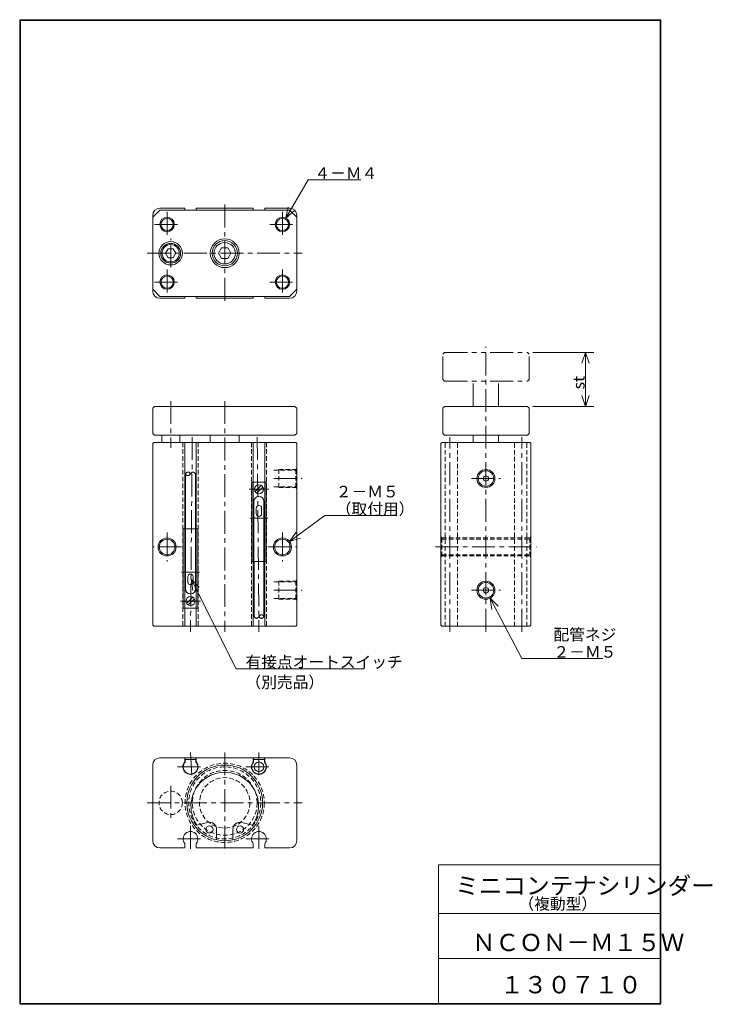
# Model space of a CAD drawing. Units: millimetres. Extents: x 16 to 208, y 12 to 285.
import ezdxf

# ---------------------------------------------------------------- set-up
doc = ezdxf.new("R2010")
doc.units = ezdxf.units.MM
for name, pattern in [('CENTER', [10.16, 6.35, -1.27, 1.27, -1.27]), ('HIDDEN', [1.905, 1.27, -0.635]), ('PHANTOM', [12.7, 6.35, -1.27, 1.27, -1.27, 1.27, -1.27])]:
    doc.linetypes.add(name, pattern=pattern)
doc.layers.add('SLD-0', color=179, linetype='Continuous', lineweight=0)
doc.styles.add('SLDTEXTSTYLE1', font='TXT', dxfattribs={"width": 0.627252, "bigfont": 'bigfont'})
doc.styles.add('SLDTEXTSTYLE2', font='TXT', dxfattribs={"width": 0.622251, "bigfont": 'bigfont'})
doc.styles.add('SLDTEXTSTYLE3', font='TXT', dxfattribs={"width": 0.625525, "bigfont": 'bigfont'})
doc.styles.add('SLDTEXTSTYLE4', font='TXT', dxfattribs={"width": 0.621964, "bigfont": 'bigfont'})
doc.styles.add('SLDTEXTSTYLE5', font='TXT', dxfattribs={"width": 0.625525, "bigfont": 'bigfont'})
doc.styles.add('SLDTEXTSTYLE6', font='TXT', dxfattribs={"width": 0.622604, "bigfont": 'bigfont'})
doc.styles.add('SLDTEXTSTYLE7', font='TXT', dxfattribs={"width": 0.624408, "bigfont": 'bigfont'})
doc.styles.add('SLDTEXTSTYLE8', font='TXT', dxfattribs={"width": 0.757934, "bigfont": 'bigfont'})

# ---------------------------------------------------------------- blocks, each defined once
blk = doc.blocks.new('KOZU0001')
at = {"layer": 'SLD-0', "color": 179, "linetype": 'Continuous'}
for p, q in [((0, 0), (6.12, 10.64)), ((0, 0), (6.12, 10.64)), ((6.12, 10.64), (20.75, 10.64)), ((0, 0), (0.63, 3.1)), ((0, 0), (2.36, 2.1))]:
    blk.add_line(p, q, dxfattribs=at)
at = {"layer": 'SLD-0', "insert": (7.89, 14.09), "char_height": 3.2, "attachment_point": 1, "style": 'SLDTEXTSTYLE1'}
blk.add_mtext('４－Ｍ４', dxfattribs=at)
blk = doc.blocks.new('KOZU0002')
at = {"layer": 'SLD-0', "color": 179, "linetype": 'Continuous'}
for p, q in [((0, 0), (8.76, -16.76)), ((0, 0), (2.28, -2.19)), ((0, 0), (0.5, -3.12)), ((0, 0), (8.76, -16.76)), ((8.76, -16.76), (31.29, -16.76))]:
    blk.add_line(p, q, dxfattribs=at)
at = {"layer": 'SLD-0', "char_height": 3.2, "attachment_point": 1, "style": 'SLDTEXTSTYLE1'}
for s, insert in [('配管ネジ', (17.58, -8.5)), ('２－Ｍ５', (17.58, -13.3))]:
    blk.add_mtext(s, dxfattribs=dict(at, insert=insert))
blk = doc.blocks.new('KOZU0003')
at = {"layer": 'SLD-0', "color": 179, "linetype": 'Continuous'}
for p, q in [((0, 0), (12.51, -24.86)), ((0, 0), (2.24, -2.23)), ((0, 0), (0.46, -3.13)), ((0, 0), (12.51, -24.86)), ((12.51, -24.86), (47.99, -24.86))]:
    blk.add_line(p, q, dxfattribs=at)
at = {"layer": 'SLD-0', "char_height": 3.2, "attachment_point": 1}
for s, insert, style in [('有接点オートスイッチ', (15.07, -21.41), 'SLDTEXTSTYLE2'), ('（別売品）', (15.07, -27.02), 'SLDTEXTSTYLE3')]:
    blk.add_mtext(s, dxfattribs=dict(at, insert=insert, style=style))
blk = doc.blocks.new('KOZU0004')
at = {"layer": 'SLD-0', "color": 179, "linetype": 'Continuous'}
for p, q in [((0, 0), (9.77, 7.22)), ((0, 0), (9.77, 7.22)), ((9.77, 7.22), (29.72, 7.22)), ((0, 0), (1.82, 2.59)), ((0, 0), (3.01, 0.98))]:
    blk.add_line(p, q, dxfattribs=at)
at = {"layer": 'SLD-0', "char_height": 3.2, "attachment_point": 1}
for s, insert, style in [('２－Ｍ５', (12.81, 15.48), 'SLDTEXTSTYLE1'), ('（取付用）', (12.81, 10.68), 'SLDTEXTSTYLE3')]:
    blk.add_mtext(s, dxfattribs=dict(at, insert=insert, style=style))

msp = doc.modelspace()

# ---------------------------------------------------------------- linework, layer by layer
at = {"layer": 'SLD-0', "color": 179, "linetype": 'Continuous'}
for p, q in [((16, 285.12), (194, 285.12)), ((16, 285.12), (16, 12.12)), ((16, 284.92), (193.8, 284.92)), ((16.2, 285.12), (16.2, 12.12)), ((193.8, 284.92), (193.8, 12.12)), ((194, 285.12), (194, 12.12)), ((54.91, 232.32), (52.91, 230.32)), ((61.81, 232.82), (54.91, 232.82)), ((54.91, 232.32), (90.91, 232.32)), ((61.81, 232.32), (61.81, 232.82)), ((65.01, 232.32), (65.01, 232.82)), ((80.81, 232.82), (65.01, 232.82)), ((80.81, 232.32), (80.81, 232.82)), ((90.91, 232.82), (84.01, 232.82)), ((84.01, 232.32), (84.01, 232.82)), ((90.91, 232.32), (92.91, 230.32)), ((52.91, 209.82), (52.91, 230.82)), ((52.91, 230.32), (52.91, 210.32)), ((92.91, 209.82), (92.91, 230.82)), ((92.91, 230.32), (92.91, 210.32)), ((56.47, 220.32), (57.19, 221.57)), ((57.19, 221.57), (58.63, 221.57)), ((59.35, 220.32), (58.63, 221.57)), ((71.18, 220.32), (72.04, 221.82)), ((72.04, 221.82), (73.78, 221.82)), ((74.64, 220.32), (73.78, 221.82)), ((57.19, 219.07), (56.47, 220.32)), ((57.19, 219.07), (58.63, 219.07)), ((58.63, 219.07), (59.35, 220.32)), ((72.04, 218.82), (71.18, 220.32)), ((72.04, 218.82), (73.78, 218.82)), ((73.78, 218.82), (74.64, 220.32)), ((52.91, 210.32), (54.91, 208.32)), ((54.91, 208.32), (90.91, 208.32)), ((61.81, 207.82), (54.91, 207.82)), ((61.81, 208.32), (61.81, 207.82)), ((65.01, 208.32), (65.01, 207.82)), ((80.81, 207.82), (65.01, 207.82)), ((80.81, 208.32), (80.81, 207.82)), ((84.01, 208.32), (84.01, 207.82)), ((90.91, 207.82), (84.01, 207.82)), ((92.91, 210.32), (90.91, 208.32)), ((158.41, 192.82), (175.32, 192.82)), ((173.03, 192.82), (172.03, 189.82)), ((173.03, 177.82), (173.03, 192.82)), ((173.03, 192.82), (174.03, 189.82)), ((173.03, 177.82), (172.03, 180.82)), ((173.03, 177.82), (174.03, 180.82)), ((52.91, 177.32), (53.41, 177.82)), ((53.41, 177.82), (92.41, 177.82)), ((92.41, 177.82), (92.91, 177.32)), ((133.41, 177.32), (133.91, 177.82)), ((133.91, 177.82), (156.91, 177.82)), ((157.41, 177.32), (156.91, 177.82)), ((158.41, 177.82), (175.32, 177.82)), ((52.91, 177.32), (52.91, 170.32)), ((92.91, 177.32), (92.91, 170.32)), ((133.41, 170.32), (133.41, 177.32)), ((157.41, 170.32), (157.41, 177.32)), ((53.41, 169.82), (52.91, 170.32)), ((53.41, 169.82), (92.41, 169.82)), ((55.41, 169.82), (55.41, 167.82)), ((60.41, 169.82), (60.41, 167.82)), ((68.91, 169.82), (68.91, 167.82)), ((76.91, 169.82), (76.91, 167.82)), ((92.41, 169.82), (92.91, 170.32)), ((133.91, 169.82), (133.41, 170.32)), ((133.91, 169.82), (156.91, 169.82)), ((141.91, 167.82), (141.91, 169.82)), ((148.91, 167.82), (148.91, 169.82)), ((156.91, 169.82), (157.41, 170.32)), ((52.91, 167.52), (53.21, 167.82)), ((52.91, 167.52), (52.91, 117.12)), ((53.21, 167.82), (92.61, 167.82)), ((61.81, 167.82), (61.81, 116.82)), ((65.01, 167.82), (65.01, 116.82)), ((80.81, 167.82), (80.81, 116.82)), ((84.01, 167.82), (84.01, 116.82)), ((92.61, 167.82), (92.91, 167.52)), ((92.91, 167.52), (92.91, 117.12)), ((132.91, 167.52), (133.21, 167.82)), ((132.91, 117.12), (132.91, 167.52)), ((133.21, 167.82), (157.61, 167.82)), ((157.91, 167.52), (157.61, 167.82)), ((157.91, 117.12), (157.91, 167.52)), ((62.06, 143.82), (62.06, 159.12)), ((63.39, 159.09), (63.27, 158.94)), ((63.52, 159.24), (63.39, 159.09)), ((64.76, 143.82), (64.76, 159.12)), ((80.41, 156.82), (80.41, 134.82)), ((84.41, 156.82), (80.41, 156.82)), ((83.06, 155.89), (81.34, 154.17)), ((84.41, 156.82), (84.41, 134.82)), ((83.48, 155.46), (81.76, 153.75)), ((81.01, 134.82), (81.01, 151.42)), ((83.81, 134.82), (83.81, 151.42)), ((81.66, 148.07), (81.66, 149.57)), ((83.16, 148.07), (83.16, 149.57)), ((61.41, 121.82), (61.41, 143.82)), ((61.41, 143.82), (65.41, 143.82)), ((62.01, 143.82), (62.01, 127.22)), ((64.81, 143.82), (64.81, 127.22)), ((65.41, 121.82), (65.41, 143.82)), ((84.41, 134.82), (80.41, 134.82)), ((81.06, 134.82), (81.06, 119.52)), ((83.76, 134.82), (83.76, 119.52)), ((62.66, 130.57), (62.66, 129.07)), ((64.16, 130.57), (64.16, 129.07)), ((62.34, 123.17), (64.06, 124.89)), ((62.76, 122.75), (64.48, 124.46)), ((61.41, 121.82), (65.41, 121.82)), ((82.3, 119.39), (82.43, 119.54)), ((82.43, 119.54), (82.55, 119.69)), ((52.91, 117.12), (53.21, 116.82)), ((53.21, 116.82), (92.61, 116.82)), ((92.61, 116.82), (92.91, 117.12)), ((133.21, 116.82), (132.91, 117.12)), ((133.21, 116.82), (157.61, 116.82)), ((157.61, 116.82), (157.91, 117.12)), ((54.91, 80.32), (61.81, 80.32)), ((61.81, 80.32), (61.81, 79.18)), ((64.91, 80.32), (61.91, 80.32)), ((61.91, 80.32), (61.91, 79.14)), ((64.91, 79.82), (61.91, 79.82)), ((64.91, 80.32), (64.91, 79.14)), ((65.01, 80.32), (65.01, 79.18)), ((65.01, 80.32), (80.81, 80.32)), ((80.81, 80.32), (80.81, 79.18)), ((80.91, 80.32), (83.91, 80.32)), ((80.91, 80.32), (80.91, 79.14)), ((80.91, 79.82), (83.91, 79.82)), ((83.91, 80.32), (83.91, 79.14)), ((84.01, 80.32), (84.01, 79.18)), ((84.01, 80.32), (90.91, 80.32)), ((52.91, 78.32), (52.91, 57.32)), ((92.91, 78.32), (92.91, 57.32)), ((68.14, 62.39), (65.21, 61.6)), ((70.66, 60.45), (70.66, 57.56)), ((75.16, 60.45), (75.16, 57.56)), ((77.68, 62.39), (80.62, 61.6)), ((54.91, 55.32), (61.81, 55.32)), ((61.81, 56.53), (61.81, 55.32)), ((65.01, 56.53), (65.01, 55.32)), ((65.01, 55.32), (80.81, 55.32)), ((80.81, 56.53), (80.81, 55.32)), ((84.01, 56.53), (84.01, 55.32)), ((84.01, 55.32), (90.91, 55.32)), ((132.2, 50.62), (132.2, 12.12)), ((132.2, 50.62), (194, 50.62)), ((132.2, 37.12), (194, 37.12)), ((132.2, 24.62), (194, 24.62)), ((16, 12.12), (194, 12.12)), ((16, 11.93), (194, 11.93))]:
    msp.add_line(p, q, dxfattribs=at)
at = {"layer": 'SLD-0', "color": 179, "linetype": 'CENTER'}
for p, q in [((72.91, 233.82), (72.91, 206.82)), ((56.91, 231.82), (56.91, 224.82)), ((88.91, 231.82), (88.91, 224.82)), ((53.41, 228.32), (60.41, 228.32)), ((85.41, 228.32), (92.41, 228.32)), ((57.91, 216.32), (57.91, 224.32)), ((51.41, 220.32), (94.41, 220.32)), ((56.91, 215.82), (56.91, 208.82)), ((88.91, 215.82), (88.91, 208.82)), ((53.41, 212.32), (60.41, 212.32)), ((85.41, 212.32), (92.41, 212.32)), ((145.41, 115.32), (145.41, 194.32)), ((57.91, 179.32), (57.91, 166.32)), ((72.91, 179.32), (72.91, 115.32)), ((63.91, 169.32), (63.41, 115.32)), ((81.91, 169.32), (82.41, 115.32)), ((135.41, 115.32), (135.41, 169.32)), ((155.41, 115.32), (155.41, 169.32)), ((86.51, 157.82), (94.41, 157.82)), ((141.41, 157.82), (149.41, 157.82)), ((85.16, 154.82), (79.66, 154.82)), ((84.91, 146.82), (79.91, 146.82)), ((56.91, 142.82), (56.91, 134.82)), ((88.91, 142.82), (88.91, 134.82)), ((60.91, 138.82), (52.91, 138.82)), ((84.91, 138.82), (92.91, 138.82)), ((131.41, 138.82), (159.41, 138.82)), ((131.41, 138.82), (159.41, 138.82)), ((60.91, 131.82), (65.91, 131.82)), ((86.51, 126.82), (94.41, 126.82)), ((141.41, 126.82), (149.41, 126.82)), ((60.66, 123.82), (66.16, 123.82)), ((63.41, 81.82), (63.91, 74.22)), ((72.91, 81.82), (72.91, 53.82)), ((82.41, 81.82), (82.41, 74.22)), ((59.81, 77.82), (67.01, 77.82)), ((78.81, 77.82), (86.01, 77.82)), ((57.91, 72.57), (57.91, 63.07)), ((51.41, 67.82), (94.41, 67.82)), ((63.41, 61.42), (63.41, 53.82)), ((82.41, 61.42), (82.41, 53.82)), ((59.81, 57.82), (67.01, 57.82)), ((78.81, 57.82), (86.01, 57.82))]:
    msp.add_line(p, q, dxfattribs=at)
at = {"layer": 'SLD-0', "color": 179, "linetype": 'PHANTOM'}
for p, q in [((133.41, 192.32), (133.91, 192.82)), ((133.41, 185.32), (133.41, 192.32)), ((133.91, 192.82), (156.91, 192.82)), ((157.41, 192.32), (156.91, 192.82)), ((157.41, 185.32), (157.41, 192.32)), ((133.91, 184.82), (133.41, 185.32)), ((133.91, 184.82), (156.91, 184.82)), ((141.91, 177.82), (141.91, 184.82)), ((148.91, 177.82), (148.91, 184.82)), ((156.91, 184.82), (157.41, 185.32))]:
    msp.add_line(p, q, dxfattribs=at)
at = {"layer": 'SLD-0', "color": 179, "linetype": 'HIDDEN'}
for p, q in [((61.31, 167.82), (61.31, 116.82)), ((65.51, 167.82), (65.51, 116.82)), ((80.31, 167.82), (80.31, 116.82)), ((84.51, 167.82), (84.51, 116.82)), ((134.05, 116.82), (134.05, 167.82)), ((137.51, 116.82), (137.51, 167.82)), ((153.31, 116.82), (153.31, 167.82)), ((156.77, 116.82), (156.77, 167.82)), ((86.51, 160.12), (92.61, 160.12)), ((87.91, 160.32), (92.61, 160.32)), ((87.91, 155.32), (87.91, 160.32)), ((92.61, 160.32), (92.91, 160.62)), ((92.61, 155.32), (92.61, 160.32)), ((86.51, 155.52), (92.61, 155.52)), ((87.91, 155.32), (92.61, 155.32)), ((92.61, 155.32), (92.91, 155.02)), ((133.21, 141.32), (132.91, 141.62)), ((133.21, 141.32), (157.61, 141.32)), ((133.21, 141.32), (133.21, 136.32)), ((133.21, 140.97), (157.61, 140.97)), ((157.61, 141.32), (157.91, 141.62)), ((157.61, 141.32), (157.61, 136.32)), ((133.21, 136.67), (157.61, 136.67)), ((133.21, 136.32), (132.91, 136.02)), ((133.21, 136.32), (157.61, 136.32)), ((157.61, 136.32), (157.91, 136.02)), ((86.51, 129.12), (92.61, 129.12)), ((87.91, 129.32), (92.61, 129.32)), ((87.91, 124.32), (87.91, 129.32)), ((92.61, 129.32), (92.91, 129.62)), ((92.61, 124.32), (92.61, 129.32)), ((86.51, 124.52), (92.61, 124.52)), ((87.91, 124.32), (92.61, 124.32)), ((92.61, 124.32), (92.91, 124.02))]:
    msp.add_line(p, q, dxfattribs=at)
at = {"layer": 'SLD-0', "color": 179, "linetype": 'Continuous'}
for centre, radius in [((56.91, 228.32), 2), ((56.91, 228.32), 1.7), ((88.91, 228.32), 2), ((88.91, 228.32), 1.7), ((72.91, 220.32), 4), ((57.91, 220.32), 3.25), ((57.91, 220.32), 2.75), ((57.91, 220.32), 2.4), ((72.91, 220.32), 3.5), ((72.91, 220.32), 2.98), ((56.91, 212.32), 2), ((56.91, 212.32), 1.7), ((88.91, 212.32), 2), ((88.91, 212.32), 1.7), ((145.41, 157.82), 2.5), ((145.41, 157.82), 2.15), ((145.41, 157.82), 0.75), ((82.41, 154.82), 1.25), ((56.91, 138.82), 2.5), ((56.91, 138.82), 2.15), ((88.91, 138.82), 2.5), ((88.91, 138.82), 2.15), ((145.41, 126.82), 2.5), ((145.41, 126.82), 2.15), ((145.41, 126.82), 0.75), ((63.41, 123.82), 1.25), ((72.91, 67.82), 10.5), ((82.41, 77.82), 1.35), ((68.66, 60.45), 1), ((77.16, 60.45), 1)]:
    msp.add_circle(centre, radius, dxfattribs=at)
at = {"layer": 'SLD-0', "color": 179, "linetype": 'HIDDEN'}
for centre, radius in [((72.91, 67.82), 11), ((72.91, 67.82), 10), ((72.91, 67.82), 9), ((72.91, 67.82), 7), ((57.91, 67.82), 3.25)]:
    msp.add_circle(centre, radius, dxfattribs=at)
at = {"layer": 'SLD-0', "color": 179, "linetype": 'Continuous'}
for centre, radius, start, end in [((54.91, 230.82), 2, 90, 180), ((90.91, 230.82), 2, 0, 90), ((54.91, 209.82), 2, 180, 270), ((90.91, 209.82), 2, 270, 0), ((62.4, 159.1), 0.338, 141.76, 174.8451), ((62.4, 159.14), 0.334, 180, 213.6475), ((62.62, 159.27), 0.594, 212.0966, 231.0326), ((62.68, 158.91), 0.68, 126.749, 143.2924), ((62.78, 159.47), 0.857, 231.3597, 244.3813), ((62.77, 158.78), 0.836, 113.1815, 126.6213), ((62.8, 159.47), 0.866, 242.9808, 255.9688), ((62.77, 158.82), 0.803, 100.1596, 114.1782), ((62.72, 159.15), 0.53, 256.2454, 277.4031), ((62.72, 159.09), 0.53, 78.7197, 99.9547), ((62.72, 159.17), 0.554, 277.3423, 297.6193), ((62.7, 159), 0.615, 60.2977, 78.6456), ((62.63, 159.3), 0.711, 298.6724, 314.4853), ((62.6, 158.83), 0.813, 45.9367, 59.7512), ((61.74, 160.22), 1.99, 314.2542, 319.924), ((61.98, 158.18), 1.71, 39.5812, 46.1815), ((62.24, 158.39), 1.38, 31.675, 39.7984), ((65.58, 157.48), 2.71, 135.3779, 139.5368), ((64.41, 158.64), 1.07, 124.8383, 135.4231), ((64.16, 159), 0.624, 107.2475, 125.22), ((64.08, 159.25), 0.363, 75.9601, 106.8957), ((64.01, 158.99), 0.639, 58.0631, 75.6406), ((63.81, 158.65), 1.03, 47.7344, 58.649), ((63.38, 158.17), 1.67, 41.0784, 47.7997), ((63.53, 158.3), 1.48, 33.6239, 41.2324), ((82.41, 151.42), 1.4, 0, 180), ((82.41, 149.57), 0.75, 0, 180), ((82.41, 148.07), 0.75, 180, 0), ((63.41, 130.57), 0.75, 0, 180), ((63.41, 129.07), 0.75, 180, 0), ((63.41, 127.22), 1.4, 180, 0), ((82.29, 120.33), 1.48, 213.6246, 221.2317), ((82.44, 120.46), 1.67, 221.0775, 227.8007), ((82.01, 119.98), 1.03, 227.7318, 238.6469), ((81.81, 119.65), 0.639, 238.065, 255.641), ((81.74, 119.38), 0.363, 255.9597, 286.9021), ((81.66, 119.63), 0.624, 287.2552, 305.2229), ((81.41, 119.99), 1.07, 304.8349, 315.4183), ((80.25, 121.14), 2.71, 315.3777, 319.5413), ((83.58, 120.24), 1.38, 211.675, 219.7984), ((83.84, 120.45), 1.71, 219.5821, 226.1806), ((84.08, 118.41), 1.99, 134.2558, 139.9224), ((83.22, 119.8), 0.812, 225.9382, 239.7544), ((83.19, 119.33), 0.711, 118.6711, 134.4832), ((83.12, 119.63), 0.615, 240.2958, 258.6441), ((83.1, 119.46), 0.555, 97.3466, 117.6224), ((83.1, 119.55), 0.53, 258.7212, 279.9532), ((83.1, 119.48), 0.53, 76.2416, 97.4014), ((83.05, 119.81), 0.803, 280.1586, 294.1792), ((83.02, 119.16), 0.866, 62.9792, 75.9662), ((83.05, 119.85), 0.836, 293.1817, 306.624), ((83.04, 119.16), 0.857, 51.3607, 64.3835), ((83.14, 119.72), 0.68, 306.7531, 323.2883), ((83.2, 119.37), 0.594, 32.0985, 51.0307), ((83.42, 119.53), 0.338, 321.7509, 354.841), ((83.43, 119.5), 0.334, 0.0084, 33.6504), ((54.91, 78.32), 2, 90, 180), ((90.91, 78.32), 2, 0, 90), ((63.41, 77.82), 2.1, 139.6323, 40.3676), ((63.41, 77.82), 2, 138.5902, 41.4098), ((82.41, 77.82), 2.1, 139.6323, 40.3676), ((82.41, 77.82), 2, 138.5902, 41.4098), ((72.91, 66.94), 9.37, 325.2678, 214.7321), ((68.66, 60.45), 2, 0, 104.9998), ((77.16, 60.45), 2, 74.9999, 180), ((63.41, 57.82), 2.05, 321.3056, 218.6946), ((82.41, 57.82), 2.05, 321.3055, 218.6946), ((54.91, 57.32), 2, 180, 270), ((90.91, 57.32), 2, 270, 0)]:
    msp.add_arc(centre, radius, start, end, dxfattribs=at)

# ---------------------------------------------------------------- block references
at = {"color": 7, "linetype": 'Continuous', "lineweight": 0}
for name, p in [('KOZU0001', (89.91, 230.05)), ('KOZU0004', (90.92, 140.3)), ('KOZU0003', (63.6, 129.91)), ('KOZU0002', (146.57, 124.6))]:
    msp.add_blockref(name, p, dxfattribs=at)

# ---------------------------------------------------------------- texts
at = {"layer": 'SLD-0', "color": 7, "insert": (169.58, 182.57), "char_height": 3.2, "attachment_point": 1, "rotation": 90, "style": 'SLDTEXTSTYLE8'}
msp.add_mtext('st', dxfattribs=at)
at = {"layer": 'SLD-0', "color": 7, "attachment_point": 1}
for s, insert, char_height, style in [('ミニコンテナシリンダー', (136.89, 47.25), 4.8, 'SLDTEXTSTYLE4'), ('（複動型）', (154.43, 41.41), 3.2, 'SLDTEXTSTYLE5'), ('ＮＣＯＮ－Ｍ１５Ｗ', (141.53, 31.48), 4.8, 'SLDTEXTSTYLE6'), ('１３０７１０', (149.35, 19.77), 4.8, 'SLDTEXTSTYLE7')]:
    msp.add_mtext(s, dxfattribs=dict(at, insert=insert, char_height=char_height, style=style))

doc.saveas('drawing.dxf')
